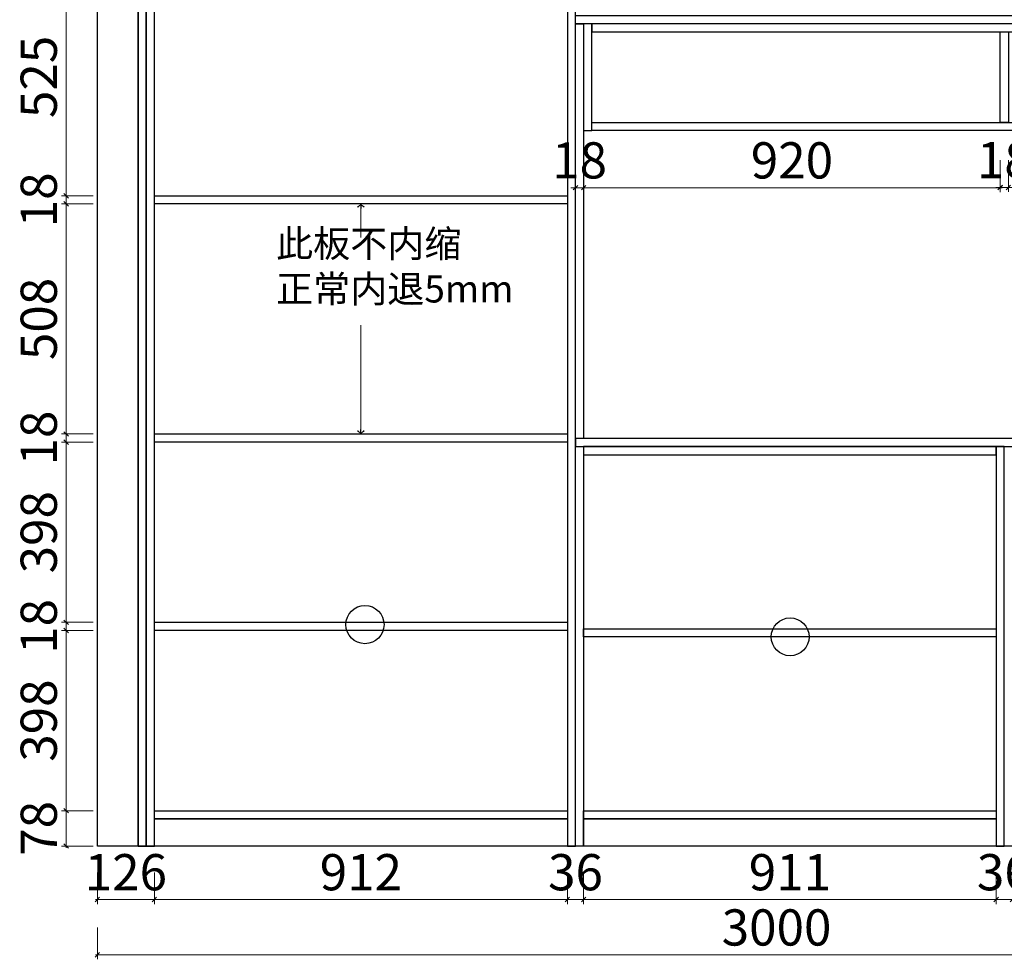
# Model space of a CAD drawing. Units: millimetres. Extents: x 304628 to 353336, y -12971 to -5658.
# Drawn here: x 342607 to 344781, y -10420 to -8345 of the extents above; entities that cross this region are included whole.
import ezdxf

# ---------------------------------------------------------------- set-up
doc = ezdxf.new("R2010")
doc.units = ezdxf.units.MM
doc.header["$PDMODE"] = 35
doc.layers.add('结构线111', color=7, linetype='Continuous')
doc.styles.add('帝森标注0.5', font='txt', dxfattribs={"width": 0.5})
doc.dimstyles.new('帝森标注', dxfattribs={"dimscale": 20, "dimtxt": 4, "dimasz": 0.5, "dimexe": 0.5, "dimexo": 1, "dimgap": 0.5, "dimtad": 1, "dimdsep": 46, "dimtxsty": '帝森标注0.5', "dimblk": 'OBLIQUE', "dimcen": 2.5, "dimdle": 0.2, "dimclrd": 3, "dimclre": 3, "dimclrt": 1, "dimadec": 0, "dimazin": 0, "dimtfac": 1, "dimtix": 1, "dimtmove": 1, "dimatfit": 2, "dimldrblk": 'CCD_Leader_Arrow', "dimfxl": 3, "dimfxlon": 1, "dimtfill": 1, "dimlwd": 5, "dimlwe": 5, "dimarcsym": 0})

# ---------------------------------------------------------------- blocks, each defined once
blk = doc.blocks.new('_Oblique')
at = {"color": 0, "linetype": 'ByBlock', "lineweight": -2}
blk.add_line((-0.5, -0.5), (0.5, 0.5), dxfattribs=at)
blk = doc.blocks.new('*D260')
at = {"layer": 'Defpoints', "color": 0, "transparency": 16777216}
for p in [(342904.2, -10150.2), (342778.2, -10170.2), (342904.2, -10288.4)]:
    blk.add_point(p, dxfattribs=at)
at = {"layer": '结构线111', "color": 3, "lineweight": 5, "transparency": 16777216}
for p, q in [((342778.2, -10228.4), (342778.2, -10298.4)), ((342904.2, -10228.4), (342904.2, -10298.4)), ((342774.2, -10288.4), (342908.2, -10288.4))]:
    blk.add_line(p, q, dxfattribs=at)
at = {"layer": '结构线111', "color": 3, "lineweight": 5, "transparency": 16777216, "xscale": 10, "yscale": 10, "zscale": 10, "rotation": 180}
blk.add_blockref('_Oblique', (342778.2, -10288.4), dxfattribs=at)
at = {"layer": '结构线111', "color": 3, "lineweight": 5, "transparency": 16777216, "xscale": 10, "yscale": 10, "zscale": 10}
blk.add_blockref('_Oblique', (342904.2, -10288.4), dxfattribs=at)
at = {"layer": '结构线111', "color": 1, "transparency": 16777216, "insert": (342841.2, -10238.4), "char_height": 80, "attachment_point": 5, "style": '帝森标注0.5', "bg_fill": 3, "box_fill_scale": 1.1, "bg_fill_color": 256, "bg_fill_true_color": 13158600, "bg_fill_transparency": 0}
blk.add_mtext('126', dxfattribs=at)
blk = doc.blocks.new('CCD_Leader_Arrow')
at = {"color": 50, "linetype": 'ByBlock'}
blk.add_line((0, 0), (-1, 0), dxfattribs=at)
for points in [[(-0.86, 0.67), (-0.6, 0.85), (-0.24, 0), (0, 0)], [(-0.86, -0.67), (-0.6, -0.85), (-0.24, 0), (0, 0)]]:
    blk.add_solid(points, dxfattribs=at)
blk = doc.blocks.new('*D261')
at = {"layer": 'Defpoints', "color": 0, "transparency": 16777216}
for p in [(342778.2, -10170.2), (345778.2, -10170.2), (342778.2, -10410.4)]:
    blk.add_point(p, dxfattribs=at)
at = {"layer": '结构线111', "color": 3, "lineweight": 5, "transparency": 16777216}
for p, q in [((342778.2, -10350.4), (342778.2, -10420.4)), ((345778.2, -10350.4), (345778.2, -10420.4)), ((345782.2, -10410.4), (342774.2, -10410.4))]:
    blk.add_line(p, q, dxfattribs=at)
at = {"layer": '结构线111', "color": 3, "lineweight": 5, "transparency": 16777216, "xscale": 10, "yscale": 10, "zscale": 10, "rotation": 180}
blk.add_blockref('_Oblique', (342778.2, -10410.4), dxfattribs=at)
at = {"layer": '结构线111', "color": 3, "lineweight": 5, "transparency": 16777216, "xscale": 10, "yscale": 10, "zscale": 10}
blk.add_blockref('_Oblique', (345778.2, -10410.4), dxfattribs=at)
at = {"layer": '结构线111', "color": 1, "transparency": 16777216, "insert": (344278.2, -10360.4), "char_height": 80, "attachment_point": 5, "style": '帝森标注0.5', "bg_fill": 3, "box_fill_scale": 1.1, "bg_fill_color": 256, "bg_fill_true_color": 13158600, "bg_fill_transparency": 0}
blk.add_mtext('3000', dxfattribs=at)
blk = doc.blocks.new('*D263')
at = {"layer": 'Defpoints', "color": 0, "transparency": 16777216}
for p in [(344859.2, -8590.2), (345883.1, -8590.2), (344781.2, -9270.2)]:
    blk.add_point(p, dxfattribs=at)
at = {"layer": '结构线111', "color": 3, "lineweight": 5, "transparency": 16777216}
for p, q in [((345883.1, -9274.2), (345883.1, -8586.2)), ((345823.1, -8590.2), (345893.1, -8590.2)), ((345823.1, -9270.2), (345893.1, -9270.2))]:
    blk.add_line(p, q, dxfattribs=at)
at = {"layer": '结构线111', "color": 3, "lineweight": 5, "transparency": 16777216, "xscale": 10, "yscale": 10, "zscale": 10}
for p, rotation in [((345883.1, -8590.2), 90), ((345883.1, -9270.2), 270)]:
    blk.add_blockref('_Oblique', p, dxfattribs=dict(at, rotation=rotation))
at = {"layer": '结构线111', "color": 1, "transparency": 16777216, "insert": (345833.1, -8930.2), "char_height": 80, "attachment_point": 5, "rotation": 90, "style": '帝森标注0.5', "bg_fill": 3, "box_fill_scale": 1.1, "bg_fill_color": 256, "bg_fill_true_color": 13158600, "bg_fill_transparency": 0}
blk.add_mtext('680', dxfattribs=at)
blk = doc.blocks.new('*D265')
at = {"layer": 'Defpoints', "color": 0, "transparency": 16777216}
for p in [(344763.2, -8372.2), (345883.1, -8372.2), (344859.2, -8572.2)]:
    blk.add_point(p, dxfattribs=at)
at = {"layer": '结构线111', "color": 3, "lineweight": 5, "transparency": 16777216}
for p, q in [((345883.1, -8576.2), (345883.1, -8368.2)), ((345823.1, -8372.2), (345893.1, -8372.2)), ((345823.1, -8572.2), (345893.1, -8572.2))]:
    blk.add_line(p, q, dxfattribs=at)
at = {"layer": '结构线111', "color": 3, "lineweight": 5, "transparency": 16777216, "xscale": 10, "yscale": 10, "zscale": 10}
for p, rotation in [((345883.1, -8372.2), 90), ((345883.1, -8572.2), 270)]:
    blk.add_blockref('_Oblique', p, dxfattribs=dict(at, rotation=rotation))
at = {"layer": '结构线111', "color": 1, "transparency": 16777216, "insert": (345833.1, -8472.2), "char_height": 80, "attachment_point": 5, "rotation": 90, "style": '帝森标注0.5', "bg_fill": 3, "box_fill_scale": 1.1, "bg_fill_color": 256, "bg_fill_true_color": 13158600, "bg_fill_transparency": 0}
blk.add_mtext('200', dxfattribs=at)
blk = doc.blocks.new('*D266')
at = {"layer": 'Defpoints', "color": 0, "transparency": 16777216}
for p in [(344813.8, -8336.2), (345883.1, -8336.2), (344763.2, -8372.2)]:
    blk.add_point(p, dxfattribs=at)
at = {"layer": '结构线111', "color": 3, "lineweight": 5, "transparency": 16777216}
for p, q in [((345883.1, -8336.2), (345883.1, -8326.2)), ((345823.1, -8336.2), (345893.1, -8336.2)), ((345883.1, -8372.2), (345883.1, -8336.2)), ((345823.1, -8372.2), (345893.1, -8372.2)), ((345883.1, -8372.2), (345883.1, -8382.2))]:
    blk.add_line(p, q, dxfattribs=at)
at = {"layer": '结构线111', "color": 3, "lineweight": 5, "transparency": 16777216, "xscale": 10, "yscale": 10, "zscale": 10}
for p, rotation in [((345883.1, -8336.2), 270), ((345883.1, -8372.2), 90)]:
    blk.add_blockref('_Oblique', p, dxfattribs=dict(at, rotation=rotation))
at = {"layer": '结构线111', "color": 1, "transparency": 16777216, "insert": (345833.1, -8354.2), "char_height": 80, "attachment_point": 5, "rotation": 90, "style": '帝森标注0.5', "bg_fill": 3, "box_fill_scale": 1.1, "bg_fill_color": 256, "bg_fill_true_color": 13158600, "bg_fill_transparency": 0}
blk.add_mtext('36', dxfattribs=at)
blk = doc.blocks.new('*D270')
at = {"layer": 'Defpoints', "color": 0, "transparency": 16777216}
for p in [(342904.2, -10110.2), (343816.2, -10110.2), (343816.2, -10288.4)]:
    blk.add_point(p, dxfattribs=at)
at = {"layer": '结构线111', "color": 3, "lineweight": 5, "transparency": 16777216}
for p, q in [((342904.2, -10228.4), (342904.2, -10298.4)), ((343816.2, -10228.4), (343816.2, -10298.4)), ((342900.2, -10288.4), (343820.2, -10288.4))]:
    blk.add_line(p, q, dxfattribs=at)
at = {"layer": '结构线111', "color": 3, "lineweight": 5, "transparency": 16777216, "xscale": 10, "yscale": 10, "zscale": 10, "rotation": 180}
blk.add_blockref('_Oblique', (342904.2, -10288.4), dxfattribs=at)
at = {"layer": '结构线111', "color": 3, "lineweight": 5, "transparency": 16777216, "xscale": 10, "yscale": 10, "zscale": 10}
blk.add_blockref('_Oblique', (343816.2, -10288.4), dxfattribs=at)
at = {"layer": '结构线111', "color": 1, "transparency": 16777216, "insert": (343360.2, -10238.4), "char_height": 80, "attachment_point": 5, "style": '帝森标注0.5', "bg_fill": 3, "box_fill_scale": 1.1, "bg_fill_color": 256, "bg_fill_true_color": 13158600, "bg_fill_transparency": 0}
blk.add_mtext('912', dxfattribs=at)
blk = doc.blocks.new('*D271')
at = {"layer": 'Defpoints', "color": 0, "transparency": 16777216}
for p in [(343852.2, -10033.1), (343816.2, -10110.2), (343852.2, -10288.4)]:
    blk.add_point(p, dxfattribs=at)
at = {"layer": '结构线111', "color": 3, "lineweight": 5, "transparency": 16777216}
for p, q in [((343816.2, -10228.4), (343816.2, -10298.4)), ((343852.2, -10228.4), (343852.2, -10298.4)), ((343816.2, -10288.4), (343806.2, -10288.4)), ((343816.2, -10288.4), (343852.2, -10288.4)), ((343852.2, -10288.4), (343862.2, -10288.4))]:
    blk.add_line(p, q, dxfattribs=at)
at = {"layer": '结构线111', "color": 3, "lineweight": 5, "transparency": 16777216, "xscale": 10, "yscale": 10, "zscale": 10}
blk.add_blockref('_Oblique', (343816.2, -10288.4), dxfattribs=at)
at = {"layer": '结构线111', "color": 3, "lineweight": 5, "transparency": 16777216, "xscale": 10, "yscale": 10, "zscale": 10, "rotation": 180}
blk.add_blockref('_Oblique', (343852.2, -10288.4), dxfattribs=at)
at = {"layer": '结构线111', "color": 1, "transparency": 16777216, "insert": (343834.2, -10238.4), "char_height": 80, "attachment_point": 5, "style": '帝森标注0.5', "bg_fill": 3, "box_fill_scale": 1.1, "bg_fill_color": 256, "bg_fill_true_color": 13158600, "bg_fill_transparency": 0}
blk.add_mtext('36', dxfattribs=at)
blk = doc.blocks.new('*D272')
at = {"layer": 'Defpoints', "color": 0, "transparency": 16777216}
for p in [(343852.2, -10033.1), (344763.2, -10042.3), (344763.2, -10288.4)]:
    blk.add_point(p, dxfattribs=at)
at = {"layer": '结构线111', "color": 3, "lineweight": 5, "transparency": 16777216}
for p, q in [((343852.2, -10228.4), (343852.2, -10298.4)), ((344763.2, -10228.4), (344763.2, -10298.4)), ((343848.2, -10288.4), (344767.2, -10288.4))]:
    blk.add_line(p, q, dxfattribs=at)
at = {"layer": '结构线111', "color": 3, "lineweight": 5, "transparency": 16777216, "xscale": 10, "yscale": 10, "zscale": 10, "rotation": 180}
blk.add_blockref('_Oblique', (343852.2, -10288.4), dxfattribs=at)
at = {"layer": '结构线111', "color": 3, "lineweight": 5, "transparency": 16777216, "xscale": 10, "yscale": 10, "zscale": 10}
blk.add_blockref('_Oblique', (344763.2, -10288.4), dxfattribs=at)
at = {"layer": '结构线111', "color": 1, "transparency": 16777216, "insert": (344307.7, -10238.4), "char_height": 80, "attachment_point": 5, "style": '帝森标注0.5', "bg_fill": 3, "box_fill_scale": 1.1, "bg_fill_color": 256, "bg_fill_true_color": 13158600, "bg_fill_transparency": 0}
blk.add_mtext('911', dxfattribs=at)
blk = doc.blocks.new('*D273')
at = {"layer": 'Defpoints', "color": 0, "transparency": 16777216}
for p in [(344763.2, -10042.3), (344799.2, -10043.1), (344799.2, -10288.4)]:
    blk.add_point(p, dxfattribs=at)
at = {"layer": '结构线111', "color": 3, "lineweight": 5, "transparency": 16777216}
for p, q in [((344763.2, -10228.4), (344763.2, -10298.4)), ((344799.2, -10228.4), (344799.2, -10298.4)), ((344763.2, -10288.4), (344753.2, -10288.4)), ((344763.2, -10288.4), (344799.2, -10288.4)), ((344799.2, -10288.4), (344809.2, -10288.4))]:
    blk.add_line(p, q, dxfattribs=at)
at = {"layer": '结构线111', "color": 3, "lineweight": 5, "transparency": 16777216, "xscale": 10, "yscale": 10, "zscale": 10}
blk.add_blockref('_Oblique', (344763.2, -10288.4), dxfattribs=at)
at = {"layer": '结构线111', "color": 3, "lineweight": 5, "transparency": 16777216, "xscale": 10, "yscale": 10, "zscale": 10, "rotation": 180}
blk.add_blockref('_Oblique', (344799.2, -10288.4), dxfattribs=at)
at = {"layer": '结构线111', "color": 1, "transparency": 16777216, "insert": (344781.2, -10238.4), "char_height": 80, "attachment_point": 5, "style": '帝森标注0.5', "bg_fill": 3, "box_fill_scale": 1.1, "bg_fill_color": 256, "bg_fill_true_color": 13158600, "bg_fill_transparency": 0}
blk.add_mtext('36', dxfattribs=at)
blk = doc.blocks.new('*D290')
at = {"layer": 'Defpoints', "color": 0, "transparency": 16777216}
for p in [(342709.2, -10092.2), (343138.1, -10092.2), (343138.1, -10170.2)]:
    blk.add_point(p, dxfattribs=at)
at = {"layer": '结构线111', "color": 3, "lineweight": 5, "transparency": 16777216}
for p, q in [((342709.2, -10174.2), (342709.2, -10088.2)), ((342769.2, -10092.2), (342699.2, -10092.2)), ((342769.2, -10170.2), (342699.2, -10170.2))]:
    blk.add_line(p, q, dxfattribs=at)
at = {"layer": '结构线111', "color": 3, "lineweight": 5, "transparency": 16777216, "xscale": 10, "yscale": 10, "zscale": 10}
for p, rotation in [((342709.2, -10092.2), 90), ((342709.2, -10170.2), 270)]:
    blk.add_blockref('_Oblique', p, dxfattribs=dict(at, rotation=rotation))
at = {"layer": '结构线111', "color": 1, "transparency": 16777216, "insert": (342659.2, -10131.2), "char_height": 80, "attachment_point": 5, "rotation": 90, "style": '帝森标注0.5', "bg_fill": 3, "box_fill_scale": 1.1, "bg_fill_color": 256, "bg_fill_true_color": 13158600, "bg_fill_transparency": 0}
blk.add_mtext('78', dxfattribs=at)
blk = doc.blocks.new('*D291')
at = {"layer": 'Defpoints', "color": 0, "transparency": 16777216}
for p in [(342709.2, -9694.2), (343136, -9694.2), (343138.1, -10092.2)]:
    blk.add_point(p, dxfattribs=at)
at = {"layer": '结构线111', "color": 3, "lineweight": 5, "transparency": 16777216}
for p, q in [((342769.2, -9694.2), (342699.2, -9694.2)), ((342709.2, -10096.2), (342709.2, -9690.2)), ((342769.2, -10092.2), (342699.2, -10092.2))]:
    blk.add_line(p, q, dxfattribs=at)
at = {"layer": '结构线111', "color": 3, "lineweight": 5, "transparency": 16777216, "xscale": 10, "yscale": 10, "zscale": 10}
for p, rotation in [((342709.2, -9694.2), 90), ((342709.2, -10092.2), 270)]:
    blk.add_blockref('_Oblique', p, dxfattribs=dict(at, rotation=rotation))
at = {"layer": '结构线111', "color": 1, "transparency": 16777216, "insert": (342659.2, -9893.2), "char_height": 80, "attachment_point": 5, "rotation": 90, "style": '帝森标注0.5', "bg_fill": 3, "box_fill_scale": 1.1, "bg_fill_color": 256, "bg_fill_true_color": 13158600, "bg_fill_transparency": 0}
blk.add_mtext('398', dxfattribs=at)
blk = doc.blocks.new('*D292')
at = {"layer": 'Defpoints', "color": 0, "transparency": 16777216}
for p in [(342709.2, -9676.2), (343138.7, -9676.2), (343136, -9694.2)]:
    blk.add_point(p, dxfattribs=at)
at = {"layer": '结构线111', "color": 3, "lineweight": 5, "transparency": 16777216}
for p, q in [((342769.2, -9676.2), (342699.2, -9676.2)), ((342709.2, -9676.2), (342709.2, -9666.2)), ((342709.2, -9694.2), (342709.2, -9676.2)), ((342769.2, -9694.2), (342699.2, -9694.2)), ((342709.2, -9694.2), (342709.2, -9704.2))]:
    blk.add_line(p, q, dxfattribs=at)
at = {"layer": '结构线111', "color": 3, "lineweight": 5, "transparency": 16777216, "xscale": 10, "yscale": 10, "zscale": 10}
for p, rotation in [((342709.2, -9676.2), 270), ((342709.2, -9694.2), 90)]:
    blk.add_blockref('_Oblique', p, dxfattribs=dict(at, rotation=rotation))
at = {"layer": '结构线111', "color": 1, "transparency": 16777216, "insert": (342659.2, -9685.2), "char_height": 80, "attachment_point": 5, "rotation": 90, "style": '帝森标注0.5', "bg_fill": 3, "box_fill_scale": 1.1, "bg_fill_color": 256, "bg_fill_true_color": 13158600, "bg_fill_transparency": 0}
blk.add_mtext('18', dxfattribs=at)
blk = doc.blocks.new('*D293')
at = {"layer": 'Defpoints', "color": 0, "transparency": 16777216}
for p in [(342709.2, -9278.2), (343300.8, -9278.2), (343138.7, -9676.2)]:
    blk.add_point(p, dxfattribs=at)
at = {"layer": '结构线111', "color": 3, "lineweight": 5, "transparency": 16777216}
for p, q in [((342769.2, -9278.2), (342699.2, -9278.2)), ((342709.2, -9680.2), (342709.2, -9274.2)), ((342769.2, -9676.2), (342699.2, -9676.2))]:
    blk.add_line(p, q, dxfattribs=at)
at = {"layer": '结构线111', "color": 3, "lineweight": 5, "transparency": 16777216, "xscale": 10, "yscale": 10, "zscale": 10}
for p, rotation in [((342709.2, -9278.2), 90), ((342709.2, -9676.2), 270)]:
    blk.add_blockref('_Oblique', p, dxfattribs=dict(at, rotation=rotation))
at = {"layer": '结构线111', "color": 1, "transparency": 16777216, "insert": (342659.2, -9477.2), "char_height": 80, "attachment_point": 5, "rotation": 90, "style": '帝森标注0.5', "bg_fill": 3, "box_fill_scale": 1.1, "bg_fill_color": 256, "bg_fill_true_color": 13158600, "bg_fill_transparency": 0}
blk.add_mtext('398', dxfattribs=at)
blk = doc.blocks.new('*D294')
at = {"layer": 'Defpoints', "color": 0, "transparency": 16777216}
for p in [(342709.2, -9260.2), (343283.3, -9260.2), (343300.8, -9278.2)]:
    blk.add_point(p, dxfattribs=at)
at = {"layer": '结构线111', "color": 3, "lineweight": 5, "transparency": 16777216}
for p, q in [((342769.2, -9260.2), (342699.2, -9260.2)), ((342709.2, -9260.2), (342709.2, -9250.2)), ((342709.2, -9278.2), (342709.2, -9260.2)), ((342769.2, -9278.2), (342699.2, -9278.2)), ((342709.2, -9278.2), (342709.2, -9288.2))]:
    blk.add_line(p, q, dxfattribs=at)
at = {"layer": '结构线111', "color": 3, "lineweight": 5, "transparency": 16777216, "xscale": 10, "yscale": 10, "zscale": 10}
for p, rotation in [((342709.2, -9260.2), 270), ((342709.2, -9278.2), 90)]:
    blk.add_blockref('_Oblique', p, dxfattribs=dict(at, rotation=rotation))
at = {"layer": '结构线111', "color": 1, "transparency": 16777216, "insert": (342659.2, -9269.2), "char_height": 80, "attachment_point": 5, "rotation": 90, "style": '帝森标注0.5', "bg_fill": 3, "box_fill_scale": 1.1, "bg_fill_color": 256, "bg_fill_true_color": 13158600, "bg_fill_transparency": 0}
blk.add_mtext('18', dxfattribs=at)
blk = doc.blocks.new('*D295')
at = {"layer": 'Defpoints', "color": 0, "transparency": 16777216}
for p in [(342709.2, -8752.2), (343298.5, -8752.2), (343283.3, -9260.2)]:
    blk.add_point(p, dxfattribs=at)
at = {"layer": '结构线111', "color": 3, "lineweight": 5, "transparency": 16777216}
for p, q in [((342769.2, -8752.2), (342699.2, -8752.2)), ((342709.2, -9264.2), (342709.2, -8748.2)), ((342769.2, -9260.2), (342699.2, -9260.2))]:
    blk.add_line(p, q, dxfattribs=at)
at = {"layer": '结构线111', "color": 3, "lineweight": 5, "transparency": 16777216, "xscale": 10, "yscale": 10, "zscale": 10}
for p, rotation in [((342709.2, -8752.2), 90), ((342709.2, -9260.2), 270)]:
    blk.add_blockref('_Oblique', p, dxfattribs=dict(at, rotation=rotation))
at = {"layer": '结构线111', "color": 1, "transparency": 16777216, "insert": (342659.2, -9006.2), "char_height": 80, "attachment_point": 5, "rotation": 90, "style": '帝森标注0.5', "bg_fill": 3, "box_fill_scale": 1.1, "bg_fill_color": 256, "bg_fill_true_color": 13158600, "bg_fill_transparency": 0}
blk.add_mtext('508', dxfattribs=at)
blk = doc.blocks.new('*D296')
at = {"layer": 'Defpoints', "color": 0, "transparency": 16777216}
for p in [(342709.2, -8734.2), (343293.3, -8734.2), (343298.5, -8752.2)]:
    blk.add_point(p, dxfattribs=at)
at = {"layer": '结构线111', "color": 3, "lineweight": 5, "transparency": 16777216}
for p, q in [((342769.2, -8734.2), (342699.2, -8734.2)), ((342709.2, -8734.2), (342709.2, -8724.2)), ((342709.2, -8752.2), (342709.2, -8734.2)), ((342769.2, -8752.2), (342699.2, -8752.2)), ((342709.2, -8752.2), (342709.2, -8762.2))]:
    blk.add_line(p, q, dxfattribs=at)
at = {"layer": '结构线111', "color": 3, "lineweight": 5, "transparency": 16777216, "xscale": 10, "yscale": 10, "zscale": 10}
for p, rotation in [((342709.2, -8734.2), 270), ((342709.2, -8752.2), 90)]:
    blk.add_blockref('_Oblique', p, dxfattribs=dict(at, rotation=rotation))
at = {"layer": '结构线111', "color": 1, "transparency": 16777216, "insert": (342659.2, -8743.2), "char_height": 80, "attachment_point": 5, "rotation": 90, "style": '帝森标注0.5', "bg_fill": 3, "box_fill_scale": 1.1, "bg_fill_color": 256, "bg_fill_true_color": 13158600, "bg_fill_transparency": 0}
blk.add_mtext('18', dxfattribs=at)
blk = doc.blocks.new('*D44')
at = {"layer": 'Defpoints', "color": 0, "transparency": 16777216}
for p in [(342709.2, -8209.2), (343281.8, -8209.2), (343293.3, -8734.2)]:
    blk.add_point(p, dxfattribs=at)
at = {"layer": '结构线111', "color": 3, "lineweight": 5, "transparency": 16777216}
for p, q in [((342769.2, -8209.2), (342699.2, -8209.2)), ((342709.2, -8738.2), (342709.2, -8205.2)), ((342769.2, -8734.2), (342699.2, -8734.2))]:
    blk.add_line(p, q, dxfattribs=at)
at = {"layer": '结构线111', "color": 3, "lineweight": 5, "transparency": 16777216, "xscale": 10, "yscale": 10, "zscale": 10}
for p, rotation in [((342709.2, -8209.2), 90), ((342709.2, -8734.2), 270)]:
    blk.add_blockref('_Oblique', p, dxfattribs=dict(at, rotation=rotation))
at = {"layer": '结构线111', "color": 1, "transparency": 16777216, "insert": (342659.2, -8471.7), "char_height": 80, "attachment_point": 5, "rotation": 90, "style": '帝森标注0.5', "bg_fill": 3, "box_fill_scale": 1.1, "bg_fill_color": 256, "bg_fill_true_color": 13158600, "bg_fill_transparency": 0}
blk.add_mtext('525', dxfattribs=at)
blk = doc.blocks.new('*D299')
at = {"layer": 'Defpoints', "color": 0, "transparency": 16777216}
for p in [(343834.2, -8544), (343852.2, -8544), (343852.2, -8716.4)]:
    blk.add_point(p, dxfattribs=at)
at = {"layer": '结构线111', "color": 3, "lineweight": 5, "transparency": 16777216}
for p, q in [((343834.2, -8656.4), (343834.2, -8726.4)), ((343852.2, -8656.4), (343852.2, -8726.4)), ((343834.2, -8716.4), (343824.2, -8716.4)), ((343834.2, -8716.4), (343852.2, -8716.4)), ((343852.2, -8716.4), (343862.2, -8716.4))]:
    blk.add_line(p, q, dxfattribs=at)
at = {"layer": '结构线111', "color": 3, "lineweight": 5, "transparency": 16777216, "xscale": 10, "yscale": 10, "zscale": 10}
blk.add_blockref('_Oblique', (343834.2, -8716.4), dxfattribs=at)
at = {"layer": '结构线111', "color": 3, "lineweight": 5, "transparency": 16777216, "xscale": 10, "yscale": 10, "zscale": 10, "rotation": 180}
blk.add_blockref('_Oblique', (343852.2, -8716.4), dxfattribs=at)
at = {"layer": '结构线111', "color": 1, "transparency": 16777216, "insert": (343843.2, -8666.4), "char_height": 80, "attachment_point": 5, "style": '帝森标注0.5', "bg_fill": 3, "box_fill_scale": 1.1, "bg_fill_color": 256, "bg_fill_true_color": 13158600, "bg_fill_transparency": 0}
blk.add_mtext('18', dxfattribs=at)
blk = doc.blocks.new('*D300')
at = {"layer": 'Defpoints', "color": 0, "transparency": 16777216}
for p in [(344772.2, -8522.9), (343852.2, -8544), (344772.2, -8716.4)]:
    blk.add_point(p, dxfattribs=at)
at = {"layer": '结构线111', "color": 3, "lineweight": 5, "transparency": 16777216}
for p, q in [((343852.2, -8656.4), (343852.2, -8726.4)), ((344772.2, -8656.4), (344772.2, -8726.4)), ((343848.2, -8716.4), (344776.2, -8716.4))]:
    blk.add_line(p, q, dxfattribs=at)
at = {"layer": '结构线111', "color": 3, "lineweight": 5, "transparency": 16777216, "xscale": 10, "yscale": 10, "zscale": 10, "rotation": 180}
blk.add_blockref('_Oblique', (343852.2, -8716.4), dxfattribs=at)
at = {"layer": '结构线111', "color": 3, "lineweight": 5, "transparency": 16777216, "xscale": 10, "yscale": 10, "zscale": 10}
blk.add_blockref('_Oblique', (344772.2, -8716.4), dxfattribs=at)
at = {"layer": '结构线111', "color": 1, "transparency": 16777216, "insert": (344312.2, -8666.4), "char_height": 80, "attachment_point": 5, "style": '帝森标注0.5', "bg_fill": 3, "box_fill_scale": 1.1, "bg_fill_color": 256, "bg_fill_true_color": 13158600, "bg_fill_transparency": 0}
blk.add_mtext('920', dxfattribs=at)
blk = doc.blocks.new('*D301')
at = {"layer": 'Defpoints', "color": 0, "transparency": 16777216}
for p in [(344772.2, -8522.9), (344790.2, -8524.6), (344790.2, -8715.8)]:
    blk.add_point(p, dxfattribs=at)
at = {"layer": '结构线111', "color": 3, "lineweight": 5, "transparency": 16777216}
for p, q in [((344772.2, -8655.8), (344772.2, -8725.8)), ((344790.2, -8655.8), (344790.2, -8725.8)), ((344772.2, -8715.8), (344762.2, -8715.8)), ((344772.2, -8715.8), (344790.2, -8715.8)), ((344790.2, -8715.8), (344800.2, -8715.8))]:
    blk.add_line(p, q, dxfattribs=at)
at = {"layer": '结构线111', "color": 3, "lineweight": 5, "transparency": 16777216, "xscale": 10, "yscale": 10, "zscale": 10}
blk.add_blockref('_Oblique', (344772.2, -8715.8), dxfattribs=at)
at = {"layer": '结构线111', "color": 3, "lineweight": 5, "transparency": 16777216, "xscale": 10, "yscale": 10, "zscale": 10, "rotation": 180}
blk.add_blockref('_Oblique', (344790.2, -8715.8), dxfattribs=at)
at = {"layer": '结构线111', "color": 1, "transparency": 16777216, "insert": (344781.2, -8665.8), "char_height": 80, "attachment_point": 5, "style": '帝森标注0.5', "bg_fill": 3, "box_fill_scale": 1.1, "bg_fill_color": 256, "bg_fill_true_color": 13158600, "bg_fill_transparency": 0}
blk.add_mtext('18', dxfattribs=at)

msp = doc.modelspace()

# ---------------------------------------------------------------- linework, layer by layer
at = {"layer": '结构线111', "color": 4}
for points in [[(345778.173, -10170.194), (342778.173, -10170.194), (342778.173, -7712.194), (345778.173, -7712.194)], [(343834.173, -8354.194), (343852.173, -8354.194), (343852.173, -9270.194), (343834.173, -9270.194)], [(343852.173, -8590.194), (343870.173, -8590.194), (343870.173, -8354.194), (343852.173, -8354.194)]]:
    msp.add_lwpolyline(points, close=True, dxfattribs=at)
at = {"layer": '结构线111', "color": 1}
for points in [[(342904.173, -8734.194), (343816.173, -8734.194), (343816.173, -8752.194), (342904.173, -8752.194)], [(342904.173, -9260.194), (343816.173, -9260.194), (343816.173, -9278.194), (342904.173, -9278.194)], [(344763.173, -9288.194), (343852.173, -9288.194), (343852.173, -9306.194), (344763.173, -9306.194)], [(342904.173, -9676.194), (343816.173, -9676.194), (343816.173, -9694.194), (342904.173, -9694.194)], [(343852.173, -9690.194), (344763.173, -9690.194), (344763.173, -9708.194), (343852.173, -9708.194)], [(342904.173, -10092.194), (343816.173, -10092.194), (343816.173, -10110.194), (342904.173, -10110.194)], [(343852.173, -10092.194), (344763.173, -10092.194), (344763.173, -10110.194), (343852.173, -10110.194)]]:
    msp.add_lwpolyline(points, close=True, dxfattribs=at)
at = {"layer": '结构线111'}
for centre, radius in [((343369.173, -9681.194), 42.194), ((344308.173, -9708.194), 41.806)]:
    msp.add_circle(centre, radius, dxfattribs=at)

# ---------------------------------------------------------------- leaders
for points in [[(343360.173, -8752.194), (343360.173, -8826.125)], [(343360.173, -9260.194), (343360.173, -9019.972)]]:
    msp.add_leader(points, dimstyle='帝森标注', override={"dimgap": 0.5, "dimtad": 0, "dimfxl": 70}, dxfattribs=at)

# ---------------------------------------------------------------- next in the draw order: dimensions: what is measured, and where the dimension line sits
at = {"layer": '结构线111', "color": 4}
dim = msp.add_linear_dim(base=(345883.109, -8590.194), p1=(344781.173, -9270.194), p2=(344859.173, -8590.194), angle=90, dimstyle='帝森标注', dxfattribs=at)
dim.commit()
dim.dimension.update_dxf_attribs({"geometry": '*D263', "text_midpoint": (345833.109, -8930.194)})
dim = msp.add_linear_dim(base=(342904.173, -10288.375), p1=(342778.173, -10170.194), p2=(342904.173, -10150.194), dimstyle='帝森标注', dxfattribs=at)
dim.commit()
dim.dimension.update_dxf_attribs({"geometry": '*D260', "text_midpoint": (342841.173, -10238.375)})

# ---------------------------------------------------------------- next in the draw order: linework, layer by layer
msp.add_lwpolyline([(345778.173, -9270.194), (343834.173, -9270.194), (343834.173, -9288.194), (345778.173, -9288.194)], close=True, dxfattribs=at)

# ---------------------------------------------------------------- next in the draw order: dimensions: what is measured, and where the dimension line sits
dim = msp.add_linear_dim(base=(345883.109, -8372.194), p1=(344859.173, -8572.194), p2=(344763.173, -8372.194), angle=90, dimstyle='帝森标注', dxfattribs=at)
dim.commit()
dim.dimension.update_dxf_attribs({"geometry": '*D265', "text_midpoint": (345833.109, -8472.194)})
dim = msp.add_linear_dim(base=(342778.173, -10410.375), p1=(345778.173, -10170.194), p2=(342778.173, -10170.194), dimstyle='帝森标注', dxfattribs=at)
dim.commit()
dim.dimension.update_dxf_attribs({"geometry": '*D261', "text_midpoint": (344278.173, -10360.375)})

# ---------------------------------------------------------------- next in the draw order: linework, layer by layer
msp.add_line((342868.173, -10170.194), (342868.173, -7712.194), dxfattribs=at)
for points in [[(342868.173, -10170.194), (342886.173, -10170.194), (342886.173, -7712.194), (342868.173, -7712.194)], [(343870.173, -8572.194), (345710.173, -8572.194), (345710.173, -8590.194), (343870.173, -8590.194)]]:
    msp.add_lwpolyline(points, close=True, dxfattribs=at)
at = {"layer": '结构线111', "color": 1}
for points in [[(342886.173, -10170.194), (342904.173, -10170.194), (342904.173, -7762.194), (342886.173, -7762.194)], [(343816.173, -10170.194), (343834.173, -10170.194), (343834.173, -7762.194), (343816.173, -7762.194)], [(343834.173, -9288.194), (343852.173, -9288.194), (343852.173, -10170.194), (343834.173, -10170.194)], [(344763.173, -10170.194), (344781.173, -10170.194), (344781.173, -9288.194), (344763.173, -9288.194)], [(342904.173, -10110.194), (343816.173, -10110.194), (343816.173, -10170.194), (342904.173, -10170.194)], [(343852.173, -10110.194), (344763.173, -10110.194), (344763.173, -10170.194), (343852.173, -10170.194)]]:
    msp.add_lwpolyline(points, close=True, dxfattribs=at)

# ---------------------------------------------------------------- next in the draw order: dimensions: what is measured, and where the dimension line sits
at = {"layer": '结构线111', "color": 4}
dim = msp.add_linear_dim(base=(345883.109, -8336.194), p1=(344763.173, -8372.194), p2=(344813.811, -8336.194), angle=90, dimstyle='帝森标注', dxfattribs=at)
dim.commit()
dim.dimension.update_dxf_attribs({"geometry": '*D266', "text_midpoint": (345833.109, -8354.194)})

# ---------------------------------------------------------------- next in the draw order: linework, layer by layer
for points in [[(343834.173, -8336.194), (345728.173, -8336.194), (345728.173, -8354.194), (343834.173, -8354.194)], [(345710.173, -8354.194), (343870.173, -8354.194), (343870.173, -8372.194), (345710.173, -8372.194)], [(344772.173, -8372.194), (344790.173, -8372.194), (344790.173, -8572.194), (344772.173, -8572.194)]]:
    msp.add_lwpolyline(points, close=True, dxfattribs=at)

# ---------------------------------------------------------------- next in the draw order: dimensions: what is measured, and where the dimension line sits
at = {"layer": '结构线111'}
dim = msp.add_linear_dim(base=(343852.173, -8716.423), p1=(343834.173, -8544.017), p2=(343852.173, -8544.017), dimstyle='帝森标注', dxfattribs=at)
dim.commit()
dim.dimension.update_dxf_attribs({"geometry": '*D299', "text_midpoint": (343843.173, -8666.423)})
at = {"layer": '结构线111', "color": 1}
dim = msp.add_linear_dim(base=(343816.173, -10288.375), p1=(342904.173, -10110.194), p2=(343816.173, -10110.194), dimstyle='帝森标注', dxfattribs=at)
dim.commit()
dim.dimension.update_dxf_attribs({"geometry": '*D270', "text_midpoint": (343360.173, -10238.375)})

# ---------------------------------------------------------------- next in the draw order: dimensions: what is measured, and where the dimension line sits
at = {"layer": '结构线111'}
dim = msp.add_linear_dim(base=(344772.173, -8716.423), p1=(343852.173, -8544.017), p2=(344772.173, -8522.892), dimstyle='帝森标注', dxfattribs=at)
dim.commit()
dim.dimension.update_dxf_attribs({"geometry": '*D300', "text_midpoint": (344312.173, -8666.423)})
at = {"layer": '结构线111', "color": 1}
dim = msp.add_linear_dim(base=(343852.173, -10288.375), p1=(343816.173, -10110.194), p2=(343852.173, -10033.055), dimstyle='帝森标注', dxfattribs=at)
dim.commit()
dim.dimension.update_dxf_attribs({"geometry": '*D271', "text_midpoint": (343834.173, -10238.375)})
at = {"layer": '结构线111'}
dim = msp.add_linear_dim(base=(342709.201, -10092.194), p1=(343138.079, -10170.194), p2=(343138.079, -10092.194), angle=90, dimstyle='帝森标注', dxfattribs=at)
dim.commit()
dim.dimension.update_dxf_attribs({"geometry": '*D290', "text_midpoint": (342659.201, -10131.194)})

# ---------------------------------------------------------------- next in the draw order: dimensions: what is measured, and where the dimension line sits
dim = msp.add_linear_dim(base=(344790.173, -8715.823), p1=(344772.173, -8522.892), p2=(344790.173, -8524.63), dimstyle='帝森标注', dxfattribs=at)
dim.commit()
dim.dimension.update_dxf_attribs({"geometry": '*D301', "text_midpoint": (344781.173, -8665.823)})
dim = msp.add_linear_dim(base=(342709.201, -9694.194), p1=(343138.079, -10092.194), p2=(343136.035, -9694.194), angle=90, dimstyle='帝森标注', dxfattribs=at)
dim.commit()
dim.dimension.update_dxf_attribs({"geometry": '*D291', "text_midpoint": (342659.201, -9893.194)})
at = {"layer": '结构线111', "color": 1}
dim = msp.add_linear_dim(base=(344763.173, -10288.375), p1=(343852.173, -10033.055), p2=(344763.173, -10042.254), dimstyle='帝森标注', dxfattribs=at)
dim.commit()
dim.dimension.update_dxf_attribs({"geometry": '*D272', "text_midpoint": (344307.673, -10238.375)})

# ---------------------------------------------------------------- next in the draw order: dimensions: what is measured, and where the dimension line sits
at = {"layer": '结构线111'}
dim = msp.add_linear_dim(base=(342709.201, -9676.194), p1=(343136.035, -9694.194), p2=(343138.71, -9676.194), angle=90, dimstyle='帝森标注', dxfattribs=at)
dim.commit()
dim.dimension.update_dxf_attribs({"geometry": '*D292', "text_midpoint": (342659.201, -9685.194)})
at = {"layer": '结构线111', "color": 1}
dim = msp.add_linear_dim(base=(344799.173, -10288.375), p1=(344763.173, -10042.254), p2=(344799.173, -10043.094), dimstyle='帝森标注', dxfattribs=at)
dim.commit()
dim.dimension.update_dxf_attribs({"geometry": '*D273', "text_midpoint": (344781.173, -10238.375)})

# ---------------------------------------------------------------- next in the draw order: dimensions: what is measured, and where the dimension line sits
at = {"layer": '结构线111'}
dim = msp.add_linear_dim(base=(342709.201, -9278.194), p1=(343138.71, -9676.194), p2=(343300.839, -9278.194), angle=90, dimstyle='帝森标注', dxfattribs=at)
dim.commit()
dim.dimension.update_dxf_attribs({"geometry": '*D293', "text_midpoint": (342659.201, -9477.194)})

# ---------------------------------------------------------------- next in the draw order: dimensions: what is measured, and where the dimension line sits
dim = msp.add_linear_dim(base=(342709.201, -9260.194), p1=(343300.839, -9278.194), p2=(343283.266, -9260.194), angle=90, dimstyle='帝森标注', dxfattribs=at)
dim.commit()
dim.dimension.update_dxf_attribs({"geometry": '*D294', "text_midpoint": (342659.201, -9269.194)})

# ---------------------------------------------------------------- next in the draw order: dimensions: what is measured, and where the dimension line sits
dim = msp.add_linear_dim(base=(342709.201, -8752.194), p1=(343283.266, -9260.194), p2=(343298.498, -8752.194), angle=90, dimstyle='帝森标注', dxfattribs=at)
dim.commit()
dim.dimension.update_dxf_attribs({"geometry": '*D295', "text_midpoint": (342659.201, -9006.194)})

# ---------------------------------------------------------------- next in the draw order: dimensions: what is measured, and where the dimension line sits
dim = msp.add_linear_dim(base=(342709.201, -8734.194), p1=(343298.498, -8752.194), p2=(343293.349, -8734.194), angle=90, dimstyle='帝森标注', dxfattribs=at)
dim.commit()
dim.dimension.update_dxf_attribs({"geometry": '*D296', "text_midpoint": (342659.201, -8743.194)})

# ---------------------------------------------------------------- next in the draw order: texts
at = {"layer": '结构线111', "color": 2, "insert": (343172.89, -8809.851), "char_height": 60, "attachment_point": 1}
msp.add_mtext_dynamic_manual_height_columns('{\\C1;此板不内缩\\P正常内退5mm}', width=1136.90439, gutter_width=12.5, heights=[0], dxfattribs=at)

# ---------------------------------------------------------------- next in the draw order: dimensions: what is measured, and where the dimension line sits
at = {"layer": '结构线111', "color": 1}
dim = msp.add_linear_dim(base=(342709.201, -8209.194), p1=(343293.349, -8734.194), p2=(343281.788, -8209.194), angle=90, dimstyle='帝森标注', dxfattribs=at)
dim.commit()
dim.dimension.update_dxf_attribs({"geometry": '*D44', "text_midpoint": (342659.201, -8471.694)})

doc.saveas('drawing.dxf')
